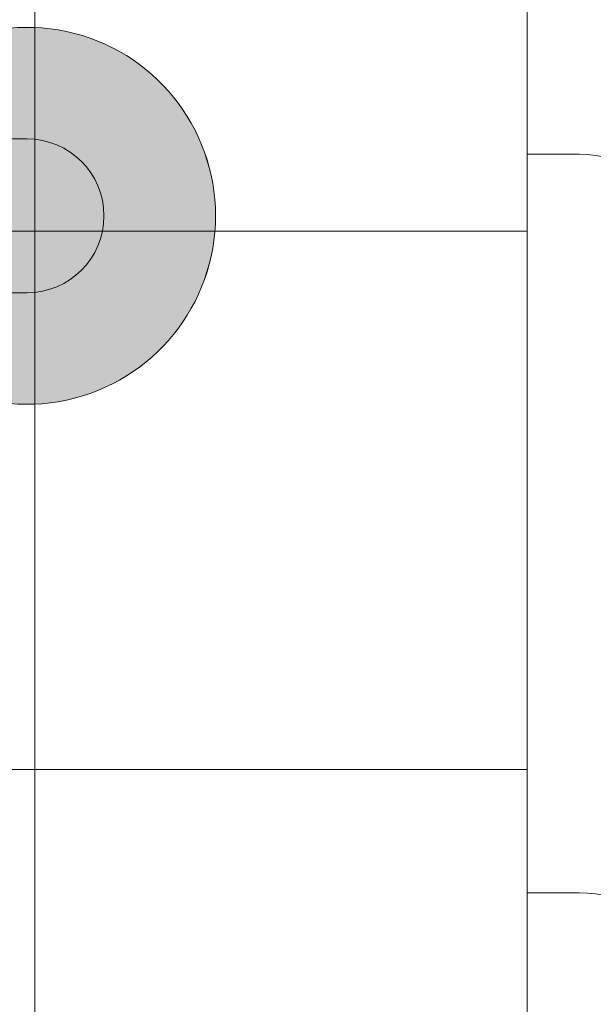
# Model space of a CAD drawing. Units: inches. Extents: x 2 to 891, y -14 to 291.
# Drawn here: x 360 to 364, y 222 to 230 of the extents above; entities that cross this region are included whole.
import ezdxf

# ---------------------------------------------------------------- set-up
doc = ezdxf.new("R2010")
doc.units = ezdxf.units.IN
doc.header["$LTSCALE"] = 0.375
doc.header["$MEASUREMENT"] = 0
doc.layers.add('FILL1', color=254, linetype='Continuous')
doc.layers.add('OBJECT', color=7, linetype='Continuous', lineweight=0)

# ---------------------------------------------------------------- blocks, each defined once
blk = doc.blocks.new('*U73')
at = {"layer": 'FILL1'}
for points in [[(48, -0.625), (46.6021, -0.625, 4.686627), (46.6021, 0.625), (48, 0.625, -1)], [(0, 0.625, 1), (0, -0.625), (48, -0.625, 1), (48, 0.625)]]:
    blk.add_hatch(color=256, dxfattribs=at).paths.add_polyline_path(points)
for points in [[(46.6021, 0.625), (48, 0.625, -1), (48, -0.625), (46.6021, -0.625, 4.686627)], [(48, -0.625, 1), (48, 0.625), (0, 0.625, 1), (0, -0.625)], [(48, 0.625), (0, 0.625, 1), (0, -0.625), (48, -0.625, 1)]]:
    blk.add_lwpolyline(points, format="xyb", close=True)
blk.add_arc((48, 0), 1.5312, 204.08951, 155.91049)

msp = doc.modelspace()

# ---------------------------------------------------------------- linework, layer by layer
at = {"layer": 'OBJECT'}
for p, q in [((363.7090445, 274.2053763), (363.7090445, 198.7053763)), ((359.7090451, 272.2053763), (359.7090451, 198.7053765)), ((364.1316942, 229.2053763), (363.7090445, 229.2053763)), ((363.7090445, 228.5803763), (307.5840458, 228.5803763)), ((363.7090445, 224.2053763), (307.5840458, 224.2053763)), ((364.1316942, 223.2053763), (363.7090445, 223.2053763))]:
    msp.add_line(p, q, dxfattribs=at)
for centre in [(364.1316942, 228.2053763), (364.1316942, 222.2053763)]:
    msp.add_arc(centre, 1, 30, 90, dxfattribs=at)

# ---------------------------------------------------------------- block references
msp.add_blockref('*U73', (311.6465451, 228.7053765), dxfattribs=at)

doc.saveas('drawing.dxf')
